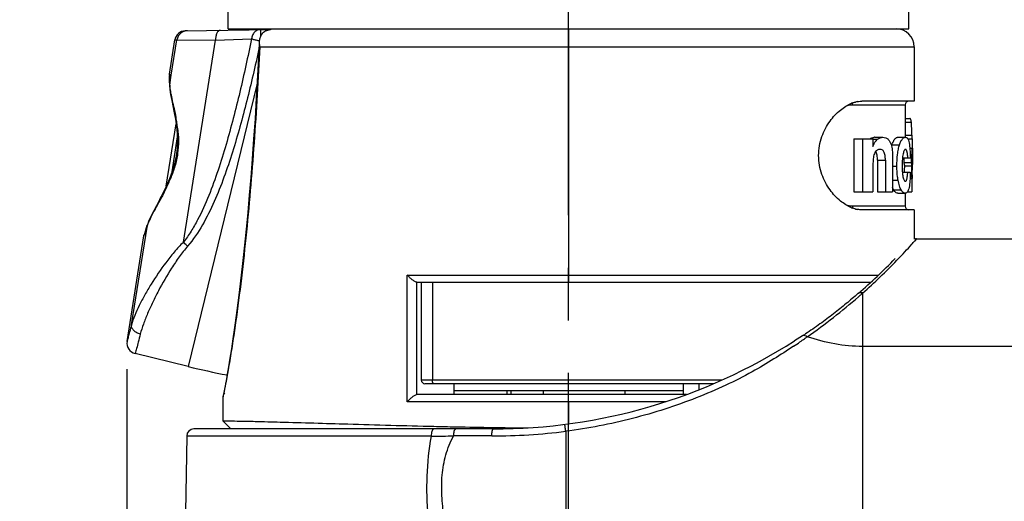
# Model space of a CAD drawing. Units: millimetres. Extents: x 0 to 210, y 0 to 297.
# Drawn here: x 44 to 71, y 232 to 246 of the extents above; entities that cross this region are included whole.
import ezdxf

# ---------------------------------------------------------------- set-up
doc = ezdxf.new("R2010")
doc.units = ezdxf.units.MM
doc.header["$LTSCALE"] = 19.36
doc.linetypes.add('CENTER', pattern=[0.6, 0.375, -0.075, 0.075, -0.075])
doc.layers.get('0').update_dxf_attribs({"linetype": 'CONTINUOUS'})
for name, color, linetype in [('BEZUGSACHSEN', 7, 'CONTINUOUS'), ('FASEN', 7, 'CONTINUOUS'), ('RUNDUNGEN', 7, 'CONTINUOUS'), ('ZEICHNUNGSBEMASSUNGEN', 7, 'CONTINUOUS')]:
    doc.layers.add(name, color=color, linetype=linetype)
doc.styles.get("Standard").update_dxf_attribs({"font": 'txt', "width": 0.7})
doc.dimstyles.new('DIMSTYLE_1', dxfattribs={"dimtxt": 3.5, "dimasz": 3.5, "dimexe": 1.5, "dimexo": 0, "dimgap": 0.875, "dimtad": 1, "dimdec": 3, "dimdsep": 46, "dimtxsty": 'STANDARD', "dimblk": '_FILLED', "dimblk1": '_FILLED', "dimblk2": '_FILLED', "dimcen": 0.09, "dimclrt": 5, "dimadec": 0, "dimazin": 0, "dimtp": 0.3, "dimtm": 0.3, "dimtfac": 1, "dimtdec": 3, "dimtofl": 0, "dimtmove": 0, "dimatfit": 3, "dimldrblk": '_FILLED', "dimfxl": 1, "dimtolj": 1, "dimarcsym": 0})
doc.dimstyles.new('DIMSTYLE_3', dxfattribs={"dimtxt": 3.5, "dimasz": 3.5, "dimexe": 1.5, "dimexo": 0, "dimgap": 0.875, "dimtad": 1, "dimdec": 1, "dimdsep": 46, "dimtxsty": 'STANDARD', "dimblk": '_FILLED', "dimblk1": '_FILLED', "dimblk2": '_FILLED', "dimcen": 0.09, "dimclrt": 5, "dimadec": 0, "dimazin": 0, "dimtp": 0.3, "dimtm": 0.3, "dimtfac": 1, "dimtdec": 1, "dimtofl": 0, "dimtmove": 0, "dimatfit": 3, "dimldrblk": '_FILLED', "dimfxl": 1, "dimtolj": 1, "dimarcsym": 0})

# ---------------------------------------------------------------- blocks, each defined once
blk = doc.blocks.new('_FILLED')
at = {"color": 0, "linetype": 'BYBLOCK'}
blk.add_solid([(0, 0), (-1, 0.125), (-1, -0.125)], dxfattribs=at)
blk = doc.blocks.new('*D0')
at = {"layer": 'ZEICHNUNGSBEMASSUNGEN', "color": 2, "linetype": 'CONTINUOUS'}
for p, q in [((52.04, 259.659), (30.947, 259.659)), ((32.447, 259.659), (32.447, 239.559)), ((32.447, 219.459), (32.447, 239.559)), ((57.136, 219.459), (30.947, 219.459))]:
    blk.add_line(p, q, dxfattribs=at)
at = {"layer": 'ZEICHNUNGSBEMASSUNGEN', "color": 2, "linetype": 'CONTINUOUS', "xscale": 3.5, "yscale": 3.5, "zscale": 3.5}
for p, rotation in [((32.447, 259.659), 90), ((32.447, 219.459), 270)]:
    blk.add_blockref('_FILLED', p, dxfattribs=dict(at, rotation=rotation))
at = {"layer": 'ZEICHNUNGSBEMASSUNGEN', "color": 5, "linetype": 'CONTINUOUS', "insert": (28.041, 239.559), "char_height": 3.5, "width": 34.125, "attachment_point": 2, "rotation": 90, "line_spacing_factor": 0.9}
blk.add_mtext('\\Q15.0;41{\\Ftxt.shx;\\W1.000000;\\H3.500000; }[1.614]', dxfattribs=at)
blk = doc.blocks.new('*D3')
at = {"layer": 'ZEICHNUNGSBEMASSUNGEN', "color": 2, "linetype": 'CONTINUOUS'}
for p, q in [((47.25, 236.061), (47.25, 199.946)), ((120.01, 222.34), (120.01, 199.946)), ((47.25, 201.446), (83.63, 201.446)), ((120.01, 201.446), (83.63, 201.446))]:
    blk.add_line(p, q, dxfattribs=at)
at = {"layer": 'ZEICHNUNGSBEMASSUNGEN', "color": 2, "linetype": 'CONTINUOUS', "xscale": 3.5, "yscale": 3.5, "zscale": 3.5, "rotation": 180}
blk.add_blockref('_FILLED', (47.25, 201.446), dxfattribs=at)
at = {"layer": 'ZEICHNUNGSBEMASSUNGEN', "color": 2, "linetype": 'CONTINUOUS', "xscale": 3.5, "yscale": 3.5, "zscale": 3.5}
blk.add_blockref('_FILLED', (120.01, 201.446), dxfattribs=at)
at = {"layer": 'ZEICHNUNGSBEMASSUNGEN', "color": 5, "linetype": 'CONTINUOUS', "insert": (83.63, 205.852), "char_height": 3.5, "width": 40.5, "attachment_point": 2, "line_spacing_factor": 0.9}
blk.add_mtext('\\Q15.0;72,9{\\Ftxt.shx;\\W1.000000;\\H3.500000; }[2.87]', dxfattribs=at)

msp = doc.modelspace()

# ---------------------------------------------------------------- linework, layer by layer
at = {"color": 7, "linetype": 'CONTINUOUS'}
for p, q in [((50.0452, 245.459), (50.0452, 245.959)), ((68.8452, 245.459), (68.8452, 245.959)), ((50.0452, 245.459), (68.8452, 245.459)), ((68.9952, 244.959), (68.9952, 243.459)), ((68.9952, 243.459), (67.547, 243.459)), ((68.7452, 242.978), (68.8752, 242.978)), ((67.3278, 242.4186), (67.3278, 240.959)), ((67.3278, 242.4186), (67.8478, 242.4186)), ((67.5641, 242.4186), (67.5641, 240.959)), ((67.8478, 242.4186), (67.8478, 242.2041)), ((67.9105, 242.4621), (68.1305, 242.4621)), ((68.5462, 242.4621), (68.7506, 242.4621)), ((68.8165, 242.4186), (68.939, 242.4186)), ((68.9261, 242.5205), (68.9261, 242.4186)), ((68.939, 242.4186), (68.939, 242.159)), ((68.8743, 242.159), (68.9435, 242.159)), ((68.9365, 241.9907), (68.9364, 242.159)), ((68.9435, 242.159), (68.9435, 241.9051)), ((67.9797, 241.8307), (67.9797, 240.959)), ((68.1979, 241.8307), (68.1979, 240.959)), ((68.3966, 241.8715), (68.3966, 240.959)), ((68.6714, 241.8945), (68.8878, 241.8945)), ((68.7156, 241.7639), (68.9162, 241.7639)), ((68.8849, 241.9907), (68.9225, 241.9907)), ((68.9205, 241.915), (68.9215, 241.9528)), ((68.9215, 241.9528), (68.9225, 241.9907)), ((68.9365, 241.9079), (68.9365, 241.9907)), ((68.9452, 241.9079), (68.9452, 241.7096)), ((67.8553, 241.7031), (67.8553, 240.959)), ((68.6676, 241.5008), (68.8866, 241.5008)), ((68.7327, 241.677), (68.933, 241.677)), ((68.9271, 241.5315), (68.9287, 241.5679)), ((68.9411, 241.5375), (68.9408, 241.5521)), ((68.8797, 241.3199), (68.9345, 241.3199)), ((68.8866, 241.4584), (68.9237, 241.4584)), ((68.9261, 241.3199), (68.9261, 240.959)), ((68.9345, 241.324), (68.9442, 241.324)), ((68.9442, 241.324), (68.9438, 241.362)), ((67.3278, 240.959), (67.8553, 240.959)), ((67.9797, 240.959), (68.3966, 240.959)), ((68.8127, 240.959), (68.9261, 240.959)), ((68.5439, 240.9169), (68.7483, 240.9169)), ((68.9952, 240.459), (67.547, 240.459)), ((56.2802, 235.659), (56.279, 235.359)), ((62.6102, 235.659), (62.6114, 235.359)), ((49.8952, 235.259), (49.8952, 234.634)), ((57.7452, 235.459), (57.7452, 235.359)), ((57.8516, 235.459), (57.8516, 235.359)), ((58.7452, 235.459), (58.7452, 235.359)), ((49.8952, 234.634), (50.1202, 234.409)), ((57.3702, 234.4504), (57.4854, 234.4487))]:
    msp.add_line(p, q, dxfattribs=at)
at = {"color": 9, "linetype": 'CONTINUOUS'}
for p, q in [((68.7452, 242.8762), (68.916, 242.8762)), ((67.8478, 242.4072), (67.9794, 242.4072)), ((68.7452, 242.5205), (68.9261, 242.5205)), ((68.3804, 242.2568), (68.5887, 242.2568)), ((67.9797, 241.8307), (68.1979, 241.8307)), ((68.3966, 241.6624), (68.5177, 241.6624)), ((68.3966, 241.2779), (68.5492, 241.2779)), ((68.4291, 241.0079), (68.6362, 241.0079)), ((67.5702, 236.6862), (67.5702, 229.509)), ((59.4452, 235.159), (59.4452, 234.5493))]:
    msp.add_line(p, q, dxfattribs=at)
at = {"color": 7, "linetype": 'CONTINUOUS'}
for centre, radius, start, end in [((67.618, 242.5246), 0.9437, 110.01365, 111.83001), ((67.5672, 242.6902), 0.7704, 100.88106, 104.50106), ((67.9104, 242.2174), 0.2447, 89.97846, 96.41641), ((69.2905, 241.9507), 0.9602, 163.16212, 163.80549), ((69.2173, 241.9731), 0.8836, 161.27183, 163.17096), ((5.0075, 243.6781), 63.7368, 358.279019, 358.396487), ((67.6746, 241.5138), 1.0706, 8.76958, 13.51078), ((3.6785, 243.6841), 65.2659, 358.314048, 358.446694), ((67.8527, 241.5136), 1.0925, 8.60301, 13.24555), ((67.879, 241.7717), 1.0662, 8.08387, 11.85369), ((67.8824, 241.7722), 1.0628, 7.33298, 8.08071), ((67.8143, 241.9669), 1.1309, 356.8692, 359.48722), ((67.8047, 241.9671), 1.1405, 359.99911, 1.18441), ((67.8018, 241.9671), 1.1434, 359.48388, 0.00018), ((51.1545, 242.3297), 17.5904, 357.2989, 357.87347), ((51.1038, 242.3252), 17.8409, 357.21535, 357.45013), ((50.9136, 242.3334), 18.0313, 357.56694, 357.91395), ((49.4728, 241.964), 19.4723, 358.44673, 358.78792), ((47.8371, 241.1204), 21.1081, 0.65563, 1.13209), ((67.794, 241.7095), 1.1512, 358.38133, 0.00374), ((47.8138, 241.5377), 21.1314, 0.03906, 0.37775), ((63.8995, 240.9969), 5.0454, 4.72117, 5.24881), ((63.8561, 240.9934), 5.0889, 3.67941, 4.72036), ((49.6715, 241.9586), 19.2736, 358.10097, 358.44673), ((67.618, 241.3934), 0.9437, 248.16984, 249.98494), ((67.567, 241.2268), 0.7693, 255.61629, 259.11927), ((54.1452, 257.509), 22, 256.32798, 259.18286), ((60.9849, 460.1224), 225.7015, 268.664736, 268.819582), ((60.1935, 421.7533), 187.3242, 268.819826, 269.136408), ((59.6635, 387.2039), 152.7707, 269.183104, 269.500599)]:
    msp.add_arc(centre, radius, start, end, dxfattribs=at)
for points, knots in [([(67.2671, 240.5174), (67.1558, 240.562), (66.9318, 240.703), (66.6431, 241.0146), (66.4156, 241.4422), (66.3231, 241.959), (66.4156, 242.4758), (66.6431, 242.9035), (66.9318, 243.2151), (67.1558, 243.3561), (67.2671, 243.4006)], [0, 0, 0, 0, 0.1002343, 0.2175626, 0.3520383, 0.5, 0.6479621, 0.7824376, 0.8997658, 1, 1, 1, 1]), ([(67.295, 243.4113), (67.3016, 243.4137), (67.3277, 243.4229), (67.3543, 243.4309), (67.3743, 243.436)], [0, 0, 0, 0, 0.2538499, 1, 1, 1, 1]), ([(67.4218, 243.4467), (67.4323, 243.4488), (67.4737, 243.4558), (67.5157, 243.459), (67.547, 243.459)], [0, 0, 0, 0, 0.2552629, 1, 1, 1, 1]), ([(68.916, 242.8762), (68.9141, 242.8932), (68.9103, 242.9209), (68.9014, 242.9539), (68.8905, 242.9735), (68.8796, 242.978), (68.8752, 242.978)], [0, 0, 0, 0, 0.4414012, 0.7203229, 0.8860776, 1, 1, 1, 1]), ([(68.9261, 242.5205), (68.9261, 242.586), (68.9256, 242.6811), (68.9219, 242.7997), (68.9186, 242.8528), (68.916, 242.8762)], [0, 0, 0, 0, 0.5520445, 0.8017715, 1, 1, 1, 1]), ([(67.7718, 242.419), (67.7808, 242.425), (67.8151, 242.4452), (67.8542, 242.4573), (67.8831, 242.4606)], [0, 0, 0, 0, 0.270875, 1, 1, 1, 1]), ([(67.8478, 242.2041), (67.8652, 242.2454), (67.9004, 242.3186), (67.9508, 242.3847), (67.9794, 242.4072)], [0, 0, 0, 0, 0.5518359, 1, 1, 1, 1]), ([(67.9794, 242.4072), (68.0022, 242.4252), (68.0503, 242.4529), (68.1051, 242.4621), (68.1305, 242.4621)], [0, 0, 0, 0, 0.5337169, 1, 1, 1, 1]), ([(68.1305, 242.4621), (68.1563, 242.4621), (68.2115, 242.4534), (68.2576, 242.421), (68.2776, 242.4007)], [0, 0, 0, 0, 0.4766608, 1, 1, 1, 1]), ([(68.2776, 242.4007), (68.2869, 242.3912), (68.3289, 242.3405), (68.3532, 242.2773), (68.3666, 242.2269)], [0, 0, 0, 0, 0.2045804, 1, 1, 1, 1]), ([(68.3804, 242.2568), (68.3828, 242.2636), (68.3917, 242.2888), (68.4019, 242.3135), (68.4102, 242.3312)], [0, 0, 0, 0, 0.2691383, 1, 1, 1, 1]), ([(68.4102, 242.3312), (68.4156, 242.3426), (68.4265, 242.3637), (68.4463, 242.3958), (68.4688, 242.4243), (68.4951, 242.4468), (68.5209, 242.4594), (68.5382, 242.4621), (68.5462, 242.4621)], [0, 0, 0, 0, 0.1913092, 0.3592366, 0.5703579, 0.7397329, 0.8787926, 1, 1, 1, 1]), ([(68.5887, 242.2568), (68.5998, 242.29), (68.6223, 242.3466), (68.6636, 242.4139), (68.7061, 242.4532), (68.7374, 242.4621), (68.7506, 242.4621)], [0, 0, 0, 0, 0.3824617, 0.6614117, 0.8556813, 1, 1, 1, 1]), ([(68.7506, 242.4621), (68.7612, 242.4621), (68.7851, 242.457), (68.8154, 242.4268), (68.8389, 242.3746), (68.8496, 242.3316), (68.8546, 242.3059)], [0, 0, 0, 0, 0.1580355, 0.34434, 0.6115634, 1, 1, 1, 1]), ([(68.8546, 242.3059), (68.8663, 242.247), (68.8809, 242.1097), (68.8862, 241.9721), (68.8878, 241.8945)], [0, 0, 0, 0, 0.43649, 1, 1, 1, 1]), ([(68.0547, 242.1294), (68.0405, 242.1294), (68.0107, 242.1263), (67.966, 242.1058), (67.9247, 242.0651), (67.9037, 242.0285), (67.8945, 242.0073)], [0, 0, 0, 0, 0.1984686, 0.4155679, 0.6753518, 1, 1, 1, 1]), ([(67.9797, 241.8307), (67.9797, 241.8761), (67.9768, 241.9423), (67.9582, 242.0231), (67.9436, 242.058), (67.9345, 242.0724)], [0, 0, 0, 0, 0.5479173, 0.7944668, 1, 1, 1, 1]), ([(68.1979, 241.8307), (68.1979, 241.8526), (68.1969, 241.8957), (68.1908, 241.9582), (68.1791, 242.0148), (68.162, 242.0618), (68.1384, 242.0959), (68.1041, 242.1226), (68.0735, 242.1294), (68.0547, 242.1294)], [0, 0, 0, 0, 0.1783351, 0.3520274, 0.5125493, 0.6495915, 0.7577105, 0.8460579, 1, 1, 1, 1]), ([(68.3666, 242.2269), (68.3738, 242.2003), (68.3836, 242.1434), (68.3948, 242.0248), (68.3966, 241.9331), (68.3966, 241.8715)], [0, 0, 0, 0, 0.2314931, 0.482594, 1, 1, 1, 1]), ([(68.5177, 241.6624), (68.5177, 241.7713), (68.5235, 241.93), (68.5531, 242.1282), (68.5755, 242.217), (68.5887, 242.2568)], [0, 0, 0, 0, 0.5439679, 0.790727, 1, 1, 1, 1]), ([(68.7539, 242.1294), (68.7478, 242.1294), (68.7375, 242.1251), (68.7269, 242.1139), (68.7142, 242.0943), (68.7002, 242.0587), (68.692, 242.027), (68.6881, 242.0086)], [0, 0, 0, 0, 0.1271542, 0.2123381, 0.3197374, 0.6099676, 1, 1, 1, 1]), ([(68.8172, 241.8945), (68.8154, 241.9282), (68.812, 241.9763), (68.8036, 242.0361), (68.7964, 242.0711), (68.7877, 242.0978), (68.7778, 242.116), (68.7666, 242.1269), (68.7578, 242.1294), (68.7539, 242.1294)], [0, 0, 0, 0, 0.3976034, 0.5685937, 0.7111883, 0.8197006, 0.8978142, 0.9542499, 1, 1, 1, 1]), ([(67.8945, 242.0073), (67.8852, 241.9857), (67.8721, 241.9377), (67.8578, 241.836), (67.8553, 241.7565), (67.8553, 241.7031)], [0, 0, 0, 0, 0.228686, 0.480131, 1, 1, 1, 1]), ([(68.6881, 242.0086), (68.6773, 241.9584), (68.6649, 241.8496), (68.6621, 241.7405), (68.6621, 241.6827)], [0, 0, 0, 0, 0.470167, 1, 1, 1, 1]), ([(68.5492, 241.2779), (68.544, 241.3077), (68.525, 241.435), (68.5177, 241.564), (68.5177, 241.6624)], [0, 0, 0, 0, 0.2352789, 1, 1, 1, 1]), ([(68.6621, 241.6827), (68.6621, 241.6276), (68.6636, 241.546), (68.6721, 241.4409), (68.6818, 241.3719), (68.6952, 241.3165), (68.7113, 241.2779), (68.7295, 241.2549), (68.7445, 241.2496), (68.7506, 241.2496)], [0, 0, 0, 0, 0.3600726, 0.532135, 0.6880629, 0.8141547, 0.9028868, 0.9600755, 1, 1, 1, 1]), ([(68.7506, 241.2496), (68.7546, 241.2496), (68.764, 241.2523), (68.7756, 241.2651), (68.7854, 241.2858), (68.7942, 241.3154), (68.8015, 241.3534), (68.8098, 241.416), (68.8134, 241.466), (68.8154, 241.5008)], [0, 0, 0, 0, 0.0448864, 0.1023557, 0.1850762, 0.2986827, 0.4437695, 0.6136688, 1, 1, 1, 1]), ([(68.8866, 241.5008), (68.885, 241.4203), (68.8795, 241.2776), (68.8643, 241.1352), (68.8519, 241.0741)], [0, 0, 0, 0, 0.5637966, 1, 1, 1, 1]), ([(68.6362, 241.0079), (68.6157, 241.0421), (68.5796, 241.1309), (68.5586, 241.2237), (68.5492, 241.2779)], [0, 0, 0, 0, 0.4205427, 1, 1, 1, 1]), ([(68.4291, 241.0079), (68.4262, 241.0126), (68.414, 241.0334), (68.4037, 241.0553), (68.3965, 241.0725)], [0, 0, 0, 0, 0.2260707, 1, 1, 1, 1]), ([(68.4416, 240.9888), (68.4405, 240.9904), (68.4362, 240.9966), (68.4321, 241.003), (68.4291, 241.0079)], [0, 0, 0, 0, 0.2416807, 1, 1, 1, 1]), ([(68.5439, 240.9169), (68.5358, 240.9169), (68.5127, 240.9212), (68.4756, 240.9452), (68.4531, 240.9724), (68.4416, 240.9888)], [0, 0, 0, 0, 0.1889118, 0.5329254, 1, 1, 1, 1]), ([(68.7483, 240.9169), (68.7394, 240.9169), (68.7197, 240.9211), (68.6911, 240.9386), (68.6622, 240.9681), (68.645, 240.9934), (68.6362, 241.0079)], [0, 0, 0, 0, 0.178607, 0.3920265, 0.6606696, 1, 1, 1, 1]), ([(68.8519, 241.0741), (68.8468, 241.0486), (68.8361, 241.0056), (68.8128, 240.9533), (68.7828, 240.9224), (68.7589, 240.9169), (68.7483, 240.9169)], [0, 0, 0, 0, 0.385755, 0.6549579, 0.8427332, 1, 1, 1, 1]), ([(67.3759, 240.4816), (67.3692, 240.4834), (67.3419, 240.4907), (67.315, 240.4995), (67.295, 240.5068)], [0, 0, 0, 0, 0.2462046, 1, 1, 1, 1]), ([(67.547, 240.459), (67.5367, 240.459), (67.4947, 240.4601), (67.4529, 240.4654), (67.4218, 240.4713)], [0, 0, 0, 0, 0.2453386, 1, 1, 1, 1]), ([(49.8952, 234.634), (49.9288, 234.6338), (50.063, 234.6327), (50.3636, 234.6278), (50.8591, 234.6172), (51.8763, 234.5907), (53.5191, 234.5406), (54.9334, 234.5007), (55.7255, 234.4822)], [0, 0, 0, 0, 0.0172683, 0.0690476, 0.1546045, 0.2722435, 0.5924436, 1, 1, 1, 1])]:
    msp.add_open_spline(points, degree=3, knots=knots, dxfattribs=at)
at = {"layer": 'BEZUGSACHSEN', "color": 7, "linetype": 'CENTER'}
msp.add_line((59.4452, 217.0802), (59.4452, 262.659), dxfattribs=at)
at = {"layer": 'BEZUGSACHSEN', "color": 7, "linetype": 'CONTINUOUS'}
for p, q in [((48.4226, 244.2056), (48.572, 245.1487)), ((47.254, 236.8274), (47.7156, 239.7416)), ((61.0052, 235.459), (61.0052, 235.359)), ((48.9023, 234.2125), (48.8657, 232.1125))]:
    msp.add_line(p, q, dxfattribs=at)
at = {"layer": 'FASEN', "color": 7, "linetype": 'CONTINUOUS'}
msp.add_line((62.611, 235.459), (56.2794, 235.459), dxfattribs=at)
at = {"layer": 'RUNDUNGEN', "color": 7, "linetype": 'CONTINUOUS'}
for p, q in [((48.8631, 245.4017), (51.2145, 245.4428)), ((48.4226, 244.2056), (48.4215, 244.1857)), ((48.4215, 244.1857), (48.423, 244.1484)), ((48.4269, 244.038), (48.4291, 243.9552)), ((48.4291, 243.9562), (48.4304, 243.8875)), ((48.4572, 243.6401), (48.4879, 243.4787)), ((48.4871, 243.4826), (48.559, 243.1366)), ((48.5581, 243.1414), (48.5924, 242.9587)), ((68.7452, 243.359), (68.7452, 242.4621)), ((48.5924, 242.9587), (48.6213, 242.7682)), ((48.3372, 241.1095), (48.6108, 242.837)), ((48.5671, 241.7315), (48.5043, 241.5213)), ((48.3417, 241.1188), (48.2465, 240.9215)), ((48.1577, 240.7487), (47.9808, 240.4127)), ((48.2503, 240.9293), (48.1538, 240.7414)), ((68.7452, 240.9169), (68.7452, 240.559)), ((47.9839, 240.4187), (47.9078, 240.2664)), ((68.9952, 240.459), (68.9952, 239.648)), ((47.8503, 240.1374), (47.8177, 240.049)), ((47.9102, 240.2715), (47.8487, 240.1334)), ((47.7691, 239.9024), (47.7323, 239.7946)), ((47.7961, 239.9832), (47.7691, 239.9024)), ((47.8179, 240.0496), (47.7961, 239.9832)), ((47.7156, 239.7416), (47.7199, 239.7587)), ((47.7323, 239.7946), (47.7199, 239.7588)), ((69.0604, 239.659), (76.4202, 239.659)), ((55.2632, 238.459), (67.7936, 238.459)), ((55.3803, 238.459), (55.3803, 235.759)), ((67.4513, 238.1543), (67.4407, 238.1452)), ((65.9101, 236.9824), (65.6902, 236.8424)), ((48.9452, 236.1324), (47.4794, 236.489)), ((63.4558, 235.659), (55.4803, 235.659)), ((49.9043, 235.3202), (49.9006, 235.3051)), ((62.7016, 235.359), (55.2632, 235.359)), ((57.3701, 234.409), (49.1025, 234.409))]:
    msp.add_line(p, q, dxfattribs=at)
at = {"layer": 'RUNDUNGEN', "color": 9, "linetype": 'CONTINUOUS'}
for p, q in [((59.4452, 245.459), (59.4452, 238.459)), ((48.4756, 244.1771), (48.6309, 245.1497)), ((48.572, 245.1487), (48.6309, 245.1497)), ((48.6309, 245.1497), (49.696, 245.1406)), ((48.8106, 239.5668), (49.696, 245.1406)), ((49.696, 245.1406), (50.6937, 245.1785)), ((50.9211, 244.959), (68.9952, 244.959)), ((48.4226, 244.2056), (48.4247, 244.1579)), ((48.4321, 243.9047), (48.4651, 244.1115)), ((48.4651, 244.1115), (48.4756, 244.1771)), ((50.8466, 243.9487), (48.9452, 236.1324)), ((48.4321, 243.9047), (48.4304, 243.8882)), ((48.4304, 243.8882), (48.4304, 243.8875)), ((67.2848, 243.359), (68.7452, 243.359)), ((48.6048, 243.0076), (48.6059, 243.0019)), ((48.5006, 241.5114), (48.6447, 242.4746)), ((48.3391, 241.0625), (48.3346, 241.0532)), ((48.3421, 241.0686), (48.3391, 241.0625)), ((68.7452, 240.559), (67.2848, 240.559)), ((47.7695, 239.7509), (47.8146, 240.0342)), ((47.8146, 240.0342), (47.8177, 240.049)), ((47.8177, 240.049), (47.8179, 240.0496)), ((47.3767, 237.2865), (47.7695, 239.7509)), ((47.7165, 239.7443), (47.7156, 239.7416)), ((47.7192, 239.752), (47.7165, 239.7443)), ((47.7501, 239.8413), (47.7192, 239.752)), ((69.0604, 239.659), (69.003, 239.5935)), ((68.5374, 239.0876), (68.5177, 239.0672)), ((54.9934, 235.159), (54.9934, 238.659)), ((54.9934, 238.659), (68.0084, 238.659)), ((55.2621, 235.359), (55.2621, 238.459)), ((55.6865, 238.459), (55.6865, 235.759)), ((67.4993, 238.1005), (67.4887, 238.0913)), ((67.5696, 238.1628), (67.5702, 236.6862)), ((76.4202, 236.6862), (67.5702, 236.6862)), ((63.6842, 235.759), (55.3803, 235.759)), ((63.0473, 235.659), (63.0473, 235.4909)), ((59.4452, 235.159), (59.4452, 235.359)), ((62.123, 235.159), (54.9934, 235.159)), ((55.6624, 234.2125), (48.9023, 234.2125)), ((57.3298, 234.2159), (56.2745, 234.2159)), ((59.3703, 234.3447), (59.3702, 229.7585))]:
    msp.add_line(p, q, dxfattribs=at)
at = {"layer": 'RUNDUNGEN', "color": 7, "linetype": 'CONTINUOUS'}
for points in [[(50.9055, 245.1057), (50.8916, 244.8089), (50.8589, 244.1668), (50.8244, 243.5544), (50.7882, 242.9689), (50.7506, 242.4085), (50.7116, 241.8717), (50.6713, 241.3566), (50.6299, 240.8618), (50.5875, 240.3859), (50.544, 239.9279), (50.4996, 239.486), (50.4543, 239.061), (50.4083, 238.6526), (50.362, 238.2619), (50.3154, 237.8897), (50.2691, 237.5375), (50.2234, 237.207), (50.1788, 236.8995), (50.136, 236.6177), (50.0949, 236.3604), (50.0562, 236.1281), (50.0203, 235.9212), (49.9872, 235.7402)], [(48.423, 244.1484), (48.4248, 244.1022), (48.4269, 244.038)], [(48.4304, 243.8882), (48.4365, 243.7884), (48.4578, 243.6365)], [(48.6213, 242.7682), (48.6412, 242.5705), (48.6485, 242.3662), (48.6399, 242.157), (48.6129, 241.9442), (48.5671, 241.7315)], [(48.5043, 241.5213), (48.4277, 241.3165), (48.3417, 241.1188)], [(49.9872, 235.7402), (49.9342, 235.4626), (49.9161, 235.3729), (49.9043, 235.3202)]]:
    msp.add_lwpolyline(points, dxfattribs=at)
for centre, radius, start, end in [((48.8683, 245.1018), 0.3, 91, 171), ((68.4952, 244.959), 0.5, 0, 89.99999), ((68.8452, 243.359), 0.1, 89.99978, 180), ((68.8452, 240.559), 0.1, 180, 270.00024), ((47.8144, 239.726), 0.1, 158.0013, 160.85706), ((69.0606, 239.4577), 0.2013, 90.06222, 108.96418), ((57.3702, 249.8493), 15.4402, 310.76147, 315.94688), ((58.8263, 248.048), 13.1388, 302.62578, 303.04067), ((47.5503, 236.7805), 0.3, 171.00036, 256.32797), ((57.3702, 249.8493), 15.4402, 269.99965, 302.60566), ((55.4803, 235.759), 0.1, 180, 270), ((50.0952, 235.2591), 0.2, 135.00521, 180.00726), ((49.1023, 234.209), 0.2, 90, 179)]:
    msp.add_arc(centre, radius, start, end, dxfattribs=at)
at = {"layer": 'RUNDUNGEN', "color": 9, "linetype": 'CONTINUOUS'}
for centre, radius, start, end in [((50.2987, 242.4473), 2.741, 77.18918, 77.50089), ((37.4848, 243.7071), 10.9491, 2.09886, 2.35986), ((37.9647, 243.7246), 10.4689, 1.19246, 2.09899), ((37.6916, 243.7182), 10.7421, 0.99495, 1.19635), ((43.7781, 242.0759), 4.9158, 9.2196, 10.85816), ((44.7918, 242.2429), 3.8884, 6.97792, 9.18329), ((44.6359, 242.8907), 4.1294, 335.61648, 337.86133), ((43.847, 243.2444), 4.994, 334.17158, 335.65668), ((33.9717, 244.5588), 14.5636, 341.09958, 341.65522), ((33.7588, 244.6295), 14.788, 341.65469, 341.89589), ((48.6817, 239.7441), 0.9143, 160.54382, 161.49598), ((56.9466, 250.2134), 16.0667, 318.23815, 318.62494), ((57.0615, 250.1167), 15.9166, 316.13733, 318.22223), ((57.1335, 250.0502), 15.8186, 311.27981, 316.02731), ((56.2808, 250.8531), 16.9848, 305.07935, 311.13144), ((67.5097, 238.064), 0.1065, 122.83364, 130.31904), ((56.4738, 250.6275), 16.6879, 311.14193, 311.30425), ((56.5266, 250.5675), 16.608, 311.35237, 311.67653), ((54.9349, 252.7215), 19.2873, 304.43039, 304.88928), ((54.9026, 252.768), 19.3439, 304.88902, 305.1604), ((54.9196, 252.7442), 19.3147, 303.78517, 304.42977), ((54.8497, 439.9134), 205.7025, 270.22638, 270.396864), ((57.33, 250.4378), 16.2219, 269.99944, 277.22557)]:
    msp.add_arc(centre, radius, start, end, dxfattribs=at)
for points, knots in [([(48.9203, 245.4027), (48.8858, 245.4021), (48.8163, 245.3886), (48.7257, 245.3338), (48.6592, 245.2512), (48.6362, 245.184), (48.6309, 245.1497)], [0, 0, 0, 0, 0.2494448, 0.4991897, 0.7493934, 1, 1, 1, 1]), ([(49.8295, 245.4186), (49.8207, 245.4185), (49.8022, 245.4141), (49.7772, 245.3972), (49.7547, 245.3709), (49.727, 245.322), (49.7036, 245.244), (49.6967, 245.1766), (49.696, 245.1406)], [0, 0, 0, 0, 0.0789905, 0.1671941, 0.2700181, 0.3894092, 0.6739461, 1, 1, 1, 1]), ([(50.9433, 245.4381), (50.9128, 245.4375), (50.8503, 245.423), (50.7714, 245.3653), (50.7158, 245.2803), (50.697, 245.2132), (50.6937, 245.1785)], [0, 0, 0, 0, 0.2334978, 0.4763256, 0.7326523, 1, 1, 1, 1]), ([(50.9433, 245.4381), (50.9429, 245.4381), (50.9426, 245.4365), (50.9422, 245.4343), (50.9418, 245.4299), (50.9414, 245.4243), (50.9411, 245.4169), (50.9406, 245.404), (50.9403, 245.3843), (50.94, 245.3567), (50.9398, 245.3243), (50.9398, 245.2877), (50.9399, 245.262), (50.94, 245.2486)], [0, 0, 0, 0, 0.0051998, 0.0186685, 0.0406803, 0.0711874, 0.1100961, 0.1571994, 0.2747739, 0.4214037, 0.5938179, 0.7880786, 1, 1, 1, 1]), ([(51.1315, 245.4413), (51.1309, 245.4413), (51.1307, 245.4383), (51.13, 245.4347), (51.1296, 245.4269), (51.1293, 245.4211), (51.1292, 245.4177)], [0, 0, 0, 0, 0.0691649, 0.2586285, 0.569505, 1, 1, 1, 1]), ([(50.6937, 245.1785), (50.5914, 244.6881), (50.4305, 243.9547), (50.1904, 242.984), (49.9936, 242.2628), (49.7739, 241.5506), (49.5212, 240.853), (49.2687, 240.2901), (49.0262, 239.8635), (48.8864, 239.6624), (48.8106, 239.5668)], [0, 0, 0, 0, 0.2522026, 0.3779941, 0.5034862, 0.6285759, 0.7531272, 0.8769366, 0.9385963, 1, 1, 1, 1]), ([(50.8437, 245.1343), (50.8285, 245.1379), (50.7997, 245.1454), (50.7593, 245.1571), (50.7241, 245.1668), (50.7028, 245.1741), (50.6937, 245.1785)], [0, 0, 0, 0, 0.2989588, 0.5702106, 0.8059275, 1, 1, 1, 1]), ([(50.892, 245.1234), (50.8879, 245.1243), (50.8718, 245.1278), (50.8556, 245.1314), (50.8437, 245.1343)], [0, 0, 0, 0, 0.2539497, 1, 1, 1, 1]), ([(50.8965, 244.9016), (50.7916, 244.4214), (50.6256, 243.7036), (50.3756, 242.7551), (50.1695, 242.0521), (49.9381, 241.36), (49.6711, 240.6847), (49.3519, 240.0377), (49.0833, 239.6372), (48.9275, 239.4566)], [0, 0, 0, 0, 0.2527442, 0.3787143, 0.5043004, 0.6293814, 0.7538025, 0.8773627, 1, 1, 1, 1]), ([(50.9211, 244.959), (50.8786, 244.0737), (50.8006, 242.7497), (50.6617, 240.9938), (50.5396, 239.6973), (50.3988, 238.4322), (50.2645, 237.4105), (50.1483, 236.6393), (50.0642, 236.128), (49.987, 235.7068), (49.9389, 235.46), (49.9178, 235.3594)], [0, 0, 0, 0, 0.275281, 0.4118487, 0.5470306, 0.6796863, 0.8071618, 0.8670181, 0.9219081, 0.9680949, 1, 1, 1, 1]), ([(48.4321, 243.9047), (48.4322, 243.9006), (48.4327, 243.8837), (48.4338, 243.8668), (48.4348, 243.8541)], [0, 0, 0, 0, 0.2426398, 1, 1, 1, 1]), ([(48.4348, 243.8541), (48.4394, 243.7965), (48.4589, 243.6718), (48.502, 243.4733), (48.5545, 243.2491), (48.5887, 243.0908), (48.6048, 243.0076)], [0, 0, 0, 0, 0.200395, 0.437444, 0.7058384, 1, 1, 1, 1]), ([(67.2848, 243.359), (67.2848, 243.3729), (67.2881, 243.3916), (67.2956, 243.4084), (67.2977, 243.4124)], [0, 0, 0, 0, 0.7533332, 1, 1, 1, 1]), ([(67.1482, 243.3437), (67.1597, 243.3462), (67.2047, 243.3549), (67.2507, 243.359), (67.2848, 243.359)], [0, 0, 0, 0, 0.2559421, 1, 1, 1, 1]), ([(48.6514, 242.7153), (48.6653, 242.6009), (48.6819, 242.367), (48.6591, 242.0135), (48.5838, 241.6657), (48.5049, 241.4427), (48.4609, 241.3345)], [0, 0, 0, 0, 0.2451922, 0.4978141, 0.7513311, 1, 1, 1, 1]), ([(48.3346, 241.0532), (48.29, 240.9617), (48.1994, 240.7875), (48.0633, 240.5414), (47.9426, 240.321), (47.8728, 240.1803), (47.845, 240.114)], [0, 0, 0, 0, 0.2882126, 0.5559241, 0.7961894, 1, 1, 1, 1]), ([(67.2848, 240.559), (67.2736, 240.559), (67.2277, 240.5604), (67.182, 240.5669), (67.1482, 240.5743)], [0, 0, 0, 0, 0.2448286, 1, 1, 1, 1]), ([(67.2848, 240.559), (67.2848, 240.5452), (67.2881, 240.5265), (67.2956, 240.5097), (67.2977, 240.5057)], [0, 0, 0, 0, 0.7533329, 1, 1, 1, 1]), ([(47.845, 240.114), (47.8426, 240.1084), (47.8337, 240.0867), (47.8254, 240.0649), (47.8196, 240.0486)], [0, 0, 0, 0, 0.2598612, 1, 1, 1, 1]), ([(48.8106, 239.5668), (48.7207, 239.4789), (48.5518, 239.2947), (48.2486, 238.9105), (47.9806, 238.5135), (47.7453, 238.1143), (47.5928, 237.8271), (47.4669, 237.5539), (47.4007, 237.3734), (47.3767, 237.2865)], [0, 0, 0, 0, 0.1389661, 0.2758713, 0.5409469, 0.6675201, 0.7881172, 0.9002549, 1, 1, 1, 1]), ([(48.9275, 239.4566), (48.8454, 239.3613), (48.6919, 239.1632), (48.4172, 238.7539), (48.1753, 238.334), (47.9624, 237.9127), (47.8231, 237.6072), (47.7066, 237.3143), (47.6443, 237.1211), (47.6202, 237.0277)], [0, 0, 0, 0, 0.1360354, 0.2705303, 0.5328051, 0.6592569, 0.7809186, 0.895664, 1, 1, 1, 1]), ([(48.9275, 239.4565), (48.917, 239.4651), (48.876, 239.4997), (48.8374, 239.5372), (48.8106, 239.5668)], [0, 0, 0, 0, 0.2542197, 1, 1, 1, 1]), ([(67.5707, 238.1637), (67.5502, 238.1702), (67.5088, 238.1765), (67.468, 238.1639), (67.4519, 238.1535)], [0, 0, 0, 0, 0.5281438, 1, 1, 1, 1]), ([(47.3767, 237.2865), (47.3605, 237.2245), (47.3372, 237.136), (47.3076, 237.0245), (47.2895, 236.9564), (47.2749, 236.9016), (47.264, 236.8624), (47.2578, 236.8394), (47.2546, 236.8298), (47.254, 236.8274)], [0, 0, 0, 0, 0.4044881, 0.5776775, 0.7281881, 0.8496587, 0.9356706, 0.9847605, 1, 1, 1, 1]), ([(47.6202, 237.0277), (47.5855, 237.0364), (47.5198, 237.0621), (47.4388, 237.1232), (47.3857, 237.2001), (47.3747, 237.2593), (47.3767, 237.2865)], [0, 0, 0, 0, 0.2812713, 0.5466443, 0.7856727, 1, 1, 1, 1]), ([(47.6202, 237.0277), (47.6015, 236.9546), (47.5676, 236.8235), (47.5206, 236.644), (47.4934, 236.5372), (47.4794, 236.489)], [0, 0, 0, 0, 0.4065553, 0.7295884, 1, 1, 1, 1]), ([(66.0419, 236.9533), (66.0214, 236.9678), (65.9791, 236.9894), (65.93, 236.9894), (65.9101, 236.9824)], [0, 0, 0, 0, 0.5433, 1, 1, 1, 1]), ([(67.5702, 236.6862), (67.3126, 236.6862), (66.793, 236.7376), (66.29, 236.8716), (66.0421, 236.9534)], [0, 0, 0, 0, 0.4966824, 1, 1, 1, 1]), ([(65.6601, 236.6912), (65.4815, 236.5717), (65.1052, 236.3291), (64.4875, 235.9588), (63.7715, 235.5999), (62.6826, 235.1332), (61.2151, 234.6595), (59.9912, 234.4243), (59.3703, 234.3447)], [0, 0, 0, 0, 0.0951885, 0.1982757, 0.3188299, 0.4495802, 0.7227557, 1, 1, 1, 1]), ([(55.7252, 235.659), (55.7226, 235.659), (55.7169, 235.6607), (55.7095, 235.6669), (55.703, 235.6764), (55.6948, 235.6943), (55.6882, 235.7223), (55.6865, 235.7462), (55.6865, 235.759)], [0, 0, 0, 0, 0.0682842, 0.1493027, 0.2494297, 0.3699018, 0.6636173, 1, 1, 1, 1]), ([(49.9178, 235.3594), (49.9147, 235.3443), (49.9092, 235.3189), (49.9026, 235.2891), (49.8989, 235.2735), (49.8969, 235.2647), (49.8961, 235.2627), (49.8953, 235.2586), (49.8952, 235.259)], [0, 0, 0, 0, 0.4500701, 0.7640681, 0.8704038, 0.9444273, 0.9872531, 1, 1, 1, 1]), ([(55.6624, 234.2125), (55.6626, 234.2377), (55.6657, 234.2847), (55.6763, 234.3395), (55.6899, 234.3749), (55.7019, 234.3964), (55.7167, 234.409), (55.7261, 234.409)], [0, 0, 0, 0, 0.3489589, 0.6506339, 0.77158, 0.8691208, 1, 1, 1, 1]), ([(56.2745, 234.2159), (56.2747, 234.2407), (56.2779, 234.2869), (56.2882, 234.3408), (56.3012, 234.3756), (56.3126, 234.3966), (56.3267, 234.409), (56.3358, 234.409)], [0, 0, 0, 0, 0.3515001, 0.6539172, 0.7746477, 0.8715889, 1, 1, 1, 1]), ([(57.3298, 234.2159), (57.33, 234.2407), (57.3321, 234.2867), (57.3387, 234.3401), (57.3474, 234.3754), (57.3542, 234.3944), (57.3632, 234.409), (57.3702, 234.409)], [0, 0, 0, 0, 0.36767, 0.6804997, 0.8022476, 0.8960395, 1, 1, 1, 1]), ([(59.3702, 234.3447), (59.3686, 234.3572), (59.3654, 234.3817), (59.3608, 234.4173), (59.3565, 234.45), (59.3527, 234.4785), (59.3499, 234.4992), (59.348, 234.5129), (59.347, 234.5209), (59.346, 234.5269), (59.3456, 234.5319), (59.3447, 234.5338), (59.345, 234.5358), (59.3446, 234.5358)], [0, 0, 0, 0, 0.1959599, 0.3848487, 0.5583067, 0.7093048, 0.8328759, 0.8828817, 0.9243687, 0.9570711, 0.9807403, 0.9951291, 1, 1, 1, 1]), ([(55.9379, 229.8125), (55.8489, 230.171), (55.6928, 230.8943), (55.5491, 231.9961), (55.5183, 233.1086), (55.5962, 233.8482), (55.6624, 234.2125)], [0, 0, 0, 0, 0.2495816, 0.4995205, 0.7497757, 1, 1, 1, 1]), ([(56.5906, 229.8092), (56.4643, 230.1654), (56.2894, 230.7056), (56.1047, 231.4393), (55.9987, 231.9978), (55.9397, 232.5641), (55.9414, 233.1344), (56.0242, 233.6041), (56.147, 233.9625), (56.2288, 234.1333), (56.2745, 234.2159)], [0, 0, 0, 0, 0.2496511, 0.3745824, 0.4996365, 0.6248477, 0.7501392, 0.875255, 0.9377157, 1, 1, 1, 1])]:
    msp.add_open_spline(points, degree=3, knots=knots, dxfattribs=at)
at = {"layer": 'RUNDUNGEN', "color": 7, "linetype": 'CONTINUOUS'}
for points, knots in [([(51.1187, 245.4129), (51.0854, 245.3993), (51.0241, 245.3645), (50.9558, 245.2882), (50.9165, 245.1993), (50.9069, 245.1368), (50.9055, 245.1057)], [0, 0, 0, 0, 0.2728209, 0.5251544, 0.7637664, 1, 1, 1, 1]), ([(50.9055, 245.1057), (50.905, 245.0936), (50.9047, 245.0443), (50.9122, 244.9951), (50.9211, 244.959)], [0, 0, 0, 0, 0.2456624, 1, 1, 1, 1]), ([(55.2621, 238.459), (55.2531, 238.459), (55.2324, 238.4656), (55.2009, 238.4814), (55.1657, 238.5039), (55.1167, 238.5403), (55.058, 238.5915), (55.0141, 238.6361), (54.9934, 238.659)], [0, 0, 0, 0, 0.0795155, 0.1870824, 0.3124974, 0.4475802, 0.7267352, 1, 1, 1, 1]), ([(67.4407, 238.1452), (67.3336, 238.0529), (67.1114, 237.8649), (66.7638, 237.5833), (66.39, 237.3012), (66.1261, 237.1224), (65.99, 237.034)], [0, 0, 0, 0, 0.2319967, 0.4773235, 0.7338046, 1, 1, 1, 1]), ([(55.2621, 235.359), (55.2531, 235.359), (55.2323, 235.3524), (55.2009, 235.3366), (55.1657, 235.3141), (55.1167, 235.2777), (55.058, 235.2266), (55.0141, 235.182), (54.9934, 235.159)], [0, 0, 0, 0, 0.0795237, 0.1870999, 0.3125118, 0.4475881, 0.726735, 1, 1, 1, 1])]:
    msp.add_open_spline(points, degree=3, knots=knots, dxfattribs=at)
msp.add_open_spline([(51.1186, 245.4129), (51.1931, 245.4432), (51.275, 245.459), (51.3554, 245.459)], degree=3, dxfattribs=at)
at = {"layer": 'RUNDUNGEN', "color": 9, "linetype": 'CONTINUOUS'}
msp.add_open_spline([(48.3391, 241.1213), (48.3388, 241.1192), (48.3387, 241.117), (48.339, 241.1149)], degree=3, dxfattribs=at)

# ---------------------------------------------------------------- dimensions: what is measured, and where the dimension line sits
at = {"layer": 'ZEICHNUNGSBEMASSUNGEN', "color": 2, "linetype": 'CONTINUOUS'}
for base, p1, p2, angle, dimstyle, picture, middle in [((32.447, 219.459), (52.0396, 259.659), (57.1364, 219.459), 270, 'DIMSTYLE_1', '*D0', (32.447, 239.559)), ((47.2503, 201.4462), (120.0102, 222.3401), (47.2503, 236.0611), 180, 'DIMSTYLE_3', '*D3', (83.6303, 201.4462))]:
    dim = msp.add_linear_dim(base=base, p1=p1, p2=p2, angle=angle, dimstyle=dimstyle, dxfattribs=at)
    dim.commit()
    dim.dimension.update_dxf_attribs({"geometry": picture, "text_midpoint": middle, "dimtype": 160})

doc.saveas('drawing.dxf')
